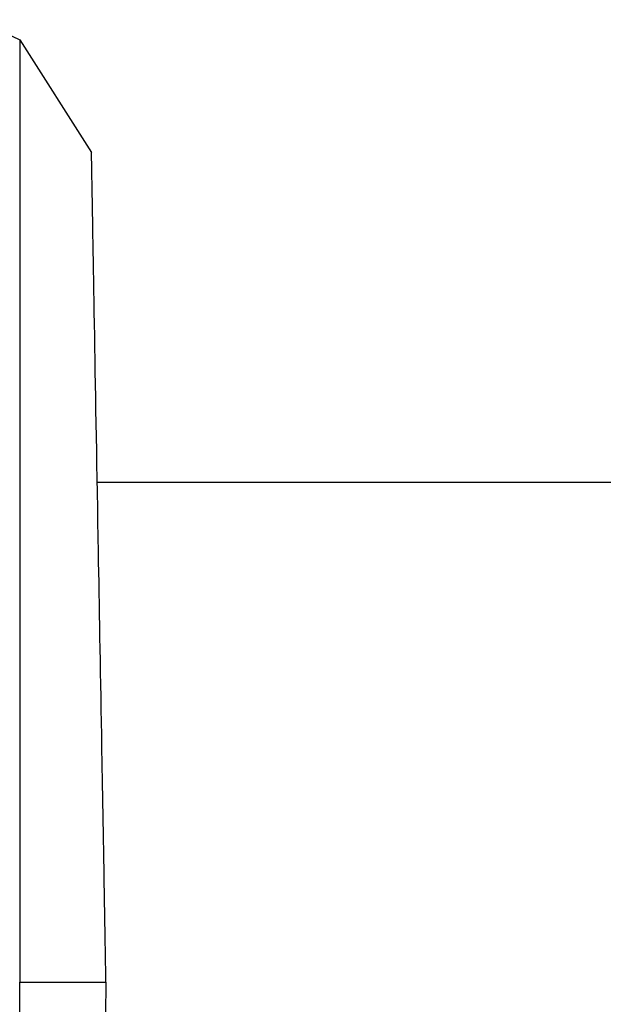
# Model space of a CAD drawing. Extents: x 554 to 3673, y 217 to 1517.
# Drawn here: x 2631 to 2661, y 1414 to 1465 of the extents above; entities that cross this region are included whole.
import ezdxf

# ---------------------------------------------------------------- set-up
doc = ezdxf.new("R2010")
doc.units = 0
doc.layers.add('PV-1064', color=7, linetype='CONTINUOUS')

# ---------------------------------------------------------------- blocks, each defined once
blk = doc.blocks.new('*U0')
at = {"layer": 'PV-1064'}
for p, q in [((10289.041, 8415.279), (10291.236, 8414.256)), ((10291.236, 8414.256), (10294.904, 8408.497)), ((10543.644, 8391.627), (10295.198, 8391.627))]:
    blk.add_line(p, q, dxfattribs=at)
for points in [[(10291.236, 8414.256), (10291.236, 8414.256), (10291.236, 8413.666), (10291.236, 8412.507)], [(10291.236, 8412.507), (10291.236, 8412.431), (10291.236, 8412.351), (10291.236, 8412.27)], [(10294.941, 8406.338), (10294.94, 8406.427), (10294.938, 8406.514), (10294.937, 8406.597)], [(10291.236, 8405.374), (10291.236, 8405.178), (10291.236, 8404.979), (10291.236, 8404.778)]]:
    blk.add_open_spline(points, degree=3, dxfattribs=at)
for points, knots in [([(10291.236, 8412.27), (10291.236, 8411.666), (10291.236, 8410.927), (10291.236, 8410.054), (10291.236, 8409.424), (10291.236, 8408.723), (10291.236, 8407.962), (10291.236, 8407.165), (10291.236, 8406.301), (10291.236, 8405.374)], [5.348716, 5.348716, 5.348716, 5.348716, 6.069098, 6.069098, 6.069098, 6.588968, 6.588968, 6.588968, 7.132827, 7.132827, 7.132827, 7.132827]), ([(10294.937, 8406.597), (10294.933, 8406.794), (10294.93, 8406.976), (10294.912, 8408.042), (10294.904, 8408.496), (10294.904, 8408.497)], [-8.71359, -8.71359, -8.71359, -8.71359, -8.429482, -8.429482, -6.880595, -6.880595, -6.880595, -6.880595]), ([(10295.644, 8366.1), (10295.613, 8367.887), (10295.582, 8369.655), (10295.506, 8374.013), (10295.463, 8376.475), (10295.362, 8382.255), (10295.307, 8385.389), (10295.188, 8392.205), (10295.122, 8395.968), (10295.009, 8402.463), (10294.968, 8404.822), (10294.941, 8406.338)], [-6.760664, -6.760664, -6.760664, -6.760664, -6.216645, -6.216645, -5.406815, -5.406815, -4.145929, -4.145929, -2.211313, -2.211313, -0.172981, -0.172981, -0.172981, -0.172981]), ([(10291.236, 8404.778), (10291.236, 8402.298), (10291.236, 8399.401), (10291.236, 8392.427), (10291.236, 8388.299), (10291.236, 8380.791), (10291.236, 8377.309), (10291.236, 8371.104), (10291.236, 8368.618), (10291.236, 8366.1)], [0.238763, 0.238763, 0.238763, 0.238763, 1.653858, 1.653858, 3.289962, 3.289962, 4.469292, 4.469292, 5.233682, 5.233682, 5.233682, 5.233682]), ([(10291.236, 8366.1), (10291.97, 8366.1), (10292.705, 8366.1), (10294.174, 8366.1), (10294.909, 8366.1), (10295.644, 8366.1)], [-0.8206019, -0.8206019, -0.8206019, -0.8206019, -0.4103012, -0.4103012, -0.0000005, -0.0000005, -0.0000005, -0.0000005]), ([(10291.236, 8366.1), (10291.97, 8366.1), (10292.705, 8366.1), (10294.174, 8366.1), (10294.909, 8366.1), (10295.644, 8366.1)], [-0.8206019, -0.8206019, -0.8206019, -0.8206019, -0.4103012, -0.4103012, -0.0000005, -0.0000005, -0.0000005, -0.0000005]), ([(10291.236, 8327.422), (10291.236, 8329.901), (10291.236, 8332.799), (10291.236, 8339.772), (10291.236, 8343.9), (10291.236, 8351.408), (10291.236, 8354.89), (10291.236, 8361.095), (10291.236, 8363.581), (10291.236, 8366.1)], [0.238763, 0.238763, 0.238763, 0.238763, 1.653858, 1.653858, 3.289962, 3.289962, 4.469292, 4.469292, 5.233682, 5.233682, 5.233682, 5.233682]), ([(10295.644, 8366.1), (10295.613, 8364.312), (10295.582, 8362.544), (10295.506, 8358.187), (10295.463, 8355.724), (10295.362, 8349.944), (10295.307, 8346.81), (10295.188, 8339.995), (10295.122, 8336.231), (10295.009, 8329.737), (10294.968, 8327.377), (10294.941, 8325.861)], [-6.760664, -6.760664, -6.760664, -6.760664, -6.216645, -6.216645, -5.406815, -5.406815, -4.145929, -4.145929, -2.211313, -2.211313, -0.172981, -0.172981, -0.172981, -0.172981])]:
    blk.add_open_spline(points, degree=3, knots=knots, dxfattribs=at)

msp = doc.modelspace()

# ---------------------------------------------------------------- block references
at = {"layer": 'PV-1064'}
msp.add_blockref('*U0', (-7660.073, -6950.514), dxfattribs=at)

doc.saveas('drawing.dxf')
